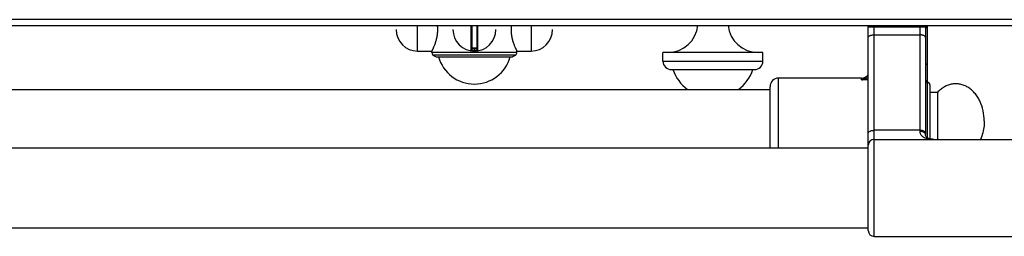
# Model space of a CAD drawing. Units: millimetres. Extents: x -74 to 3161, y -17 to 2011.
# Drawn here: x 1385 to 1730, y -17 to 59 of the extents above; entities that cross this region are included whole.
import ezdxf

# ---------------------------------------------------------------- set-up
doc = ezdxf.new("R2010")
doc.units = ezdxf.units.MM
doc.layers.add('AXES', color=7, linetype='Continuous')

msp = doc.modelspace()

# ---------------------------------------------------------------- linework, layer by layer
at = {"color": 9, "linetype": 'Continuous', "true_color": 0xbdbabd}
for p, q in [((2130.66, 58.98), (-74.34, 58.98)), ((1542.93, 56.98), (1542.93, 48.09)), ((1543.36, 48.98), (1543.36, 56.98)), ((1544.96, 56.98), (1544.96, 48.98)), ((1545.4, 48.09), (1545.4, 56.98)), ((1682.06, 56.48), (1702.06, 56.48)), ((1684.06, -17.02), (1684.06, 56.98)), ((1700.06, 56.98), (1700.06, 19.79)), ((1702.66, 56.68), (1702.06, 56.68)), ((1684.06, 53.66), (1700.06, 53.66)), ((1545.16, 48.78), (1543.16, 48.78)), ((1544.06, 48.98), (1544.06, 48.18)), ((1544.26, 48.18), (1544.26, 48.98)), ((1544.06, 48.18), (1544.06, 47.98)), ((1544.26, 48.18), (1544.27, 47.98)), ((1610.16, 44.48), (1645.16, 44.48)), ((1650.66, 13.98), (1650.66, 38.48)), ((1679.66, 37.83), (1679.66, 38.48)), ((1682.06, 37.83), (1679.66, 37.83)), ((1700.06, 20.17), (1684.06, 20.17))]:
    msp.add_line(p, q, dxfattribs=at)
at = {"color": 7, "linetype": 'Continuous'}
for p, q in [((-72.34, 56.98), (2128.66, 56.98)), ((1543.16, 56.98), (1543.16, 48.28)), ((1545.16, 48.28), (1545.16, 56.98)), ((1682.06, 14.98), (1682.06, 56.98)), ((1702.06, 56.98), (1702.06, 18.73)), ((1702.66, 56.68), (1702.66, 17.61)), ((1544.96, 48.98), (1543.36, 48.98)), ((1529.66, 46.52), (1530.81, 45.98)), ((1558.66, 46.52), (1529.66, 46.52)), ((1530.81, 45.98), (1557.51, 45.98)), ((1558.66, 46.52), (1557.51, 45.98)), ((1610.16, 44.48), (1610.16, 47.48)), ((1645.16, 44.48), (1645.16, 47.48)), ((1613.16, 41.48), (1642.16, 41.48)), ((1679.66, 38.48), (1650.66, 38.48)), ((1647.66, 13.98), (1647.66, 35.48)), ((1703.66, 17.16), (1703.66, 35.98)), ((1682.06, -15.02), (1682.06, 14.98))]:
    msp.add_line(p, q, dxfattribs=at)
msp.add_lwpolyline([(1704.98, 16.98), (1704.47, 17.01), (1703.88, 17.1), (1703.37, 17.24), (1702.94, 17.43), (1702.6, 17.65), (1702.36, 17.88), (1702.19, 18.13), (1702.09, 18.43), (1702.06, 18.73)], dxfattribs=at)
for centre, radius, start, end in [((1544.16, 55.48), 7.5, 180, 0), ((1542.96, 48.28), 0.2, 260.5386, 0), ((1543.36, 48.78), 0.2, 90, 180), ((1544.96, 48.78), 0.2, 0, 90), ((1545.36, 48.28), 0.2, 180, 279.4614), ((1613.16, 44.48), 3, 180, 270), ((1642.16, 44.48), 3, 270, 0), ((1650.66, 35.48), 3, 90, 180), ((1679.66, 41.48), 3, 270, 322.9589), ((1702.66, 35.98), 1, 0, 90), ((1684.06, 14.98), 2, 90, 180), ((1684.06, -15.02), 2, 180, 270)]:
    msp.add_arc(centre, radius, start, end, dxfattribs=at)
at = {"color": 9, "linetype": 'Continuous', "true_color": 0xbdbabd}
for centre, radius, start, end in [((1544.16, 55.48), 7.3, 269.2158, 270.7842), ((1679.1, 41.91), 3.7, 321.3862, 322.8878), ((1701.28, 18.64), 0.806, 31.4333, 34.8612)]:
    msp.add_arc(centre, radius, start, end, dxfattribs=at)
for points, knots in [([(1702.66, 56.03), (1702.66, 56.05), (1702.65, 56.08), (1702.62, 56.12), (1702.57, 56.15), (1702.45, 56.2), (1702.29, 56.24), (1702.14, 56.26), (1702.07, 56.27)], [0, 0, 0, 0, 0.0417746, 0.0862306, 0.1564233, 0.2252166, 0.447105, 0.6699977, 0.6699977, 0.6699977, 0.6699977]), ([(1682.06, 52.72), (1682.11, 52.86), (1682.22, 53.16), (1682.61, 53.38), (1682.97, 53.52), (1683.31, 53.6), (1683.68, 53.65), (1683.94, 53.66), (1684.06, 53.66)], [0, 0, 0, 0, 0.432105, 0.916785, 1.264904, 1.598385, 1.981821, 2.367947, 2.367947, 2.367947, 2.367947]), ([(1702.06, 52.72), (1702.02, 52.86), (1701.91, 53.16), (1701.52, 53.38), (1701.16, 53.52), (1700.81, 53.6), (1700.45, 53.65), (1700.19, 53.66), (1700.06, 53.66)], [0, 0, 0, 0, 0.432105, 0.916785, 1.264904, 1.598385, 1.981821, 2.367947, 2.367947, 2.367947, 2.367947]), ([(1543.16, 48.28), (1543.17, 48.28), (1543.17, 48.28), (1543.18, 48.28), (1543.19, 48.28), (1543.2, 48.27), (1543.22, 48.27), (1543.24, 48.27), (1543.27, 48.26), (1543.32, 48.25), (1543.37, 48.24), (1543.43, 48.24), (1543.5, 48.23), (1543.57, 48.22), (1543.64, 48.21), (1543.75, 48.2), (1543.89, 48.19), (1544.01, 48.19), (1544.06, 48.18)], [0, 0, 0, 0, 0.0081529, 0.0182844, 0.0296764, 0.0403012, 0.055323, 0.0707018, 0.1131589, 0.1552481, 0.2117462, 0.2683996, 0.3370682, 0.4056786, 0.4837581, 0.5618632, 0.7346191, 0.9073505, 0.9073505, 0.9073505, 0.9073505]), ([(1544.26, 48.18), (1544.32, 48.19), (1544.44, 48.19), (1544.58, 48.2), (1544.69, 48.21), (1544.76, 48.22), (1544.83, 48.23), (1544.9, 48.24), (1544.96, 48.24), (1545.01, 48.25), (1545.05, 48.26), (1545.09, 48.27), (1545.11, 48.27), (1545.12, 48.27), (1545.14, 48.28), (1545.15, 48.28), (1545.16, 48.28), (1545.16, 48.28), (1545.16, 48.28)], [0, 0, 0, 0, 0.1727316, 0.3454878, 0.4235928, 0.5016722, 0.5702824, 0.6389509, 0.6956045, 0.7521024, 0.7941914, 0.8366489, 0.8520284, 0.86705, 0.8776745, 0.8890677, 0.8992017, 0.907353, 0.907353, 0.907353, 0.907353]), ([(1702.66, 43.15), (1702.66, 43.16), (1702.65, 43.19), (1702.62, 43.23), (1702.57, 43.26), (1702.45, 43.31), (1702.29, 43.35), (1702.14, 43.37), (1702.07, 43.38)], [0, 0, 0, 0, 0.0417746, 0.0862306, 0.1564233, 0.2252166, 0.447105, 0.6699977, 0.6699977, 0.6699977, 0.6699977]), ([(1679.66, 37.83), (1679.87, 37.94), (1680.29, 38.18), (1680.9, 38.58), (1681.49, 39.03), (1681.83, 39.41), (1682, 39.6)], [0, 0, 0, 0, 0.71478, 1.430781, 2.18965, 2.945016, 2.945016, 2.945016, 2.945016]), ([(1679.66, 37.83), (1679.77, 37.86), (1679.97, 37.91), (1680.49, 38.08), (1681.21, 38.36), (1681.78, 38.69), (1682.07, 38.85)], [0, 0, 0, 0, 0.322686, 0.645579, 1.63455, 2.622051, 2.622051, 2.622051, 2.622051]), ([(1702.66, 36.87), (1702.66, 36.96), (1702.64, 37.15), (1702.51, 37.4), (1702.32, 37.61), (1702.15, 37.7), (1702.07, 37.75)], [0, 0, 0, 0, 0.274856, 0.552419, 0.835816, 1.117006, 1.117006, 1.117006, 1.117006]), ([(1682.06, 19.23), (1682.11, 19.37), (1682.22, 19.67), (1682.61, 19.88), (1682.97, 20.03), (1683.31, 20.1), (1683.68, 20.15), (1683.94, 20.16), (1684.06, 20.17)], [0, 0, 0, 0, 0.432105, 0.916785, 1.264904, 1.598385, 1.981821, 2.367947, 2.367947, 2.367947, 2.367947]), ([(1702.06, 19.23), (1702.02, 19.37), (1701.91, 19.67), (1701.52, 19.88), (1701.16, 20.03), (1700.81, 20.1), (1700.45, 20.15), (1700.19, 20.16), (1700.06, 20.17)], [0, 0, 0, 0, 0.432105, 0.916785, 1.264904, 1.598385, 1.981821, 2.367947, 2.367947, 2.367947, 2.367947]), ([(1701.94, 19.1), (1701.84, 19.21), (1701.63, 19.43), (1701.17, 19.63), (1700.65, 19.77), (1700.26, 19.79), (1700.06, 19.79)], [0, 0, 0, 0, 0.443093, 0.899299, 1.484128, 2.062538, 2.062538, 2.062538, 2.062538]), ([(1700.06, 19.79), (1700.07, 19.66), (1700.09, 19.39), (1700.21, 19.01), (1700.4, 18.66), (1700.64, 18.36), (1700.91, 18.11), (1701.22, 17.88), (1701.55, 17.69), (1702.01, 17.48), (1702.63, 17.27), (1703.4, 17.1), (1704.18, 17), (1704.71, 16.99), (1704.98, 16.98)], [0, 0, 0, 0, 0.404681, 0.810544, 1.191684, 1.572877, 1.949588, 2.326327, 2.707302, 3.088285, 3.866644, 4.646598, 5.441434, 6.235259, 6.235259, 6.235259, 6.235259]), ([(1702.06, 18.73), (1702.06, 18.77), (1702.06, 18.86), (1702.02, 18.96), (1701.99, 19.02), (1701.97, 19.05), (1701.97, 19.06)], [0, 0, 0, 0, 0.1271547, 0.2547807, 0.3002257, 0.3455848, 0.3455848, 0.3455848, 0.3455848])]:
    msp.add_open_spline(points, degree=3, knots=knots, dxfattribs=at)
at = {"layer": 'AXES', "color": 9, "linetype": 'Continuous', "true_color": 0xbdbabd}
for p, q in [((1524.29, 47.98), (1524.29, 56.98)), ((1564.04, 56.98), (1564.04, 47.98)), ((1559.01, 47.48), (1529.31, 47.48))]:
    msp.add_line(p, q, dxfattribs=at)
at = {"layer": 'AXES', "color": 7, "linetype": 'Continuous'}
for p, q in [((1524.29, 47.98), (1529.31, 47.98)), ((1529.31, 47.48), (1529.31, 47.98)), ((1559.01, 47.48), (1559.01, 47.98)), ((1559.01, 47.98), (1564.04, 47.98)), ((1645.16, 47.48), (1610.16, 47.48)), ((1110.66, 34.48), (1647.66, 34.48)), ((1706.27, 33.48), (1703.66, 33.48)), ((1706.27, 33.48), (1706.27, 16.98)), ((1044.16, 13.98), (1682.06, 13.98)), ((1684.06, 16.98), (1735.06, 16.98)), ((1044.16, -14.02), (1682.06, -14.02)), ((1684.06, -17.02), (1735.06, -17.02))]:
    msp.add_line(p, q, dxfattribs=at)
for centre, radius, start, end in [((1524.29, 55.48), 7.5, 180, 270), ((1518.32, 55.48), 13.02, 0.0304, 6.6657), ((1570, 55.48), 13.02, 173.3343, 179.9696), ((1564.04, 55.48), 7.5, 270, 0), ((1611.87, 58.03), 10.54, 270, 354.3135), ((1643.46, 58.03), 10.54, 185.6865, 270), ((1530.81, 47.48), 1.5, 180, 220), ((1544.16, 49.39), 13, 195.1723, 344.8277), ((1557.51, 47.48), 1.5, 320, 0), ((1627.66, 46.28), 14.8, 198.9246, 233.0314), ((1627.66, 46.28), 14.8, 306.9686, 341.0754)]:
    msp.add_arc(centre, radius, start, end, dxfattribs=at)
for points, knots in [([(1529.31, 47.98), (1529.32, 47.99), (1529.33, 48), (1529.33, 48.02), (1529.34, 48.04), (1529.36, 48.07), (1529.37, 48.1), (1529.4, 48.15), (1529.43, 48.22), (1529.48, 48.33), (1529.54, 48.44), (1529.61, 48.58), (1529.68, 48.73), (1529.75, 48.9), (1529.83, 49.07), (1529.96, 49.35), (1530.11, 49.72), (1530.31, 50.21), (1530.5, 50.74), (1530.69, 51.32), (1530.87, 51.94), (1531.03, 52.6), (1531.17, 53.29), (1531.27, 54.01), (1531.33, 54.74), (1531.34, 55.24), (1531.35, 55.48)], [0, 0, 0, 0, 0.020693, 0.042166, 0.06838, 0.094295, 0.130505, 0.166854, 0.269187, 0.371374, 0.511333, 0.651356, 0.826344, 1.001307, 1.208293, 1.415293, 1.91325, 2.411216, 3.002393, 3.593589, 4.257536, 4.921485, 5.637728, 6.354044, 7.098997, 7.843698, 7.843698, 7.843698, 7.843698]), ([(1556.98, 55.48), (1556.99, 55.24), (1556.99, 54.74), (1557.06, 54.01), (1557.16, 53.29), (1557.3, 52.6), (1557.46, 51.94), (1557.64, 51.32), (1557.83, 50.74), (1558.02, 50.21), (1558.21, 49.72), (1558.37, 49.35), (1558.49, 49.07), (1558.57, 48.9), (1558.65, 48.73), (1558.72, 48.58), (1558.79, 48.44), (1558.84, 48.33), (1558.89, 48.22), (1558.93, 48.15), (1558.96, 48.1), (1558.97, 48.07), (1558.98, 48.04), (1559, 48.02), (1559, 48), (1559.01, 47.99), (1559.01, 47.98)], [0, 0, 0, 0, 0.744701, 1.489653, 2.20597, 2.922213, 3.586161, 4.250108, 4.841304, 5.432482, 5.930448, 6.428405, 6.635405, 6.842391, 7.017354, 7.192342, 7.332366, 7.472325, 7.574511, 7.676844, 7.713193, 7.749403, 7.775318, 7.801532, 7.823006, 7.843698, 7.843698, 7.843698, 7.843698]), ([(1722.66, 23.48), (1722.59, 24.68), (1722.44, 27.08), (1721.45, 29.91), (1720.31, 31.93), (1719.33, 33.24), (1718.19, 34.37), (1716.96, 35.27), (1715.63, 35.94), (1714.24, 36.37), (1712.81, 36.52), (1711.38, 36.42), (1709.98, 36.05), (1708.63, 35.43), (1707.37, 34.57), (1706.64, 33.85), (1706.27, 33.48)], [0, 0, 0, 0, 3.592297, 7.188911, 8.862047, 10.531757, 12.085886, 13.639992, 15.097362, 16.553686, 17.969999, 19.3861, 20.834893, 22.285396, 23.829474, 25.370787, 25.370787, 25.370787, 25.370787]), ([(1722.66, 23.48), (1722.66, 23.2), (1722.65, 22.63), (1722.54, 21.24), (1722.22, 19.3), (1721.62, 17.75), (1721.32, 16.97)], [0, 0, 0, 0, 0.850563, 1.702086, 4.197648, 6.688806, 6.688806, 6.688806, 6.688806])]:
    msp.add_open_spline(points, degree=3, knots=knots, dxfattribs=at)

doc.saveas('drawing.dxf')
